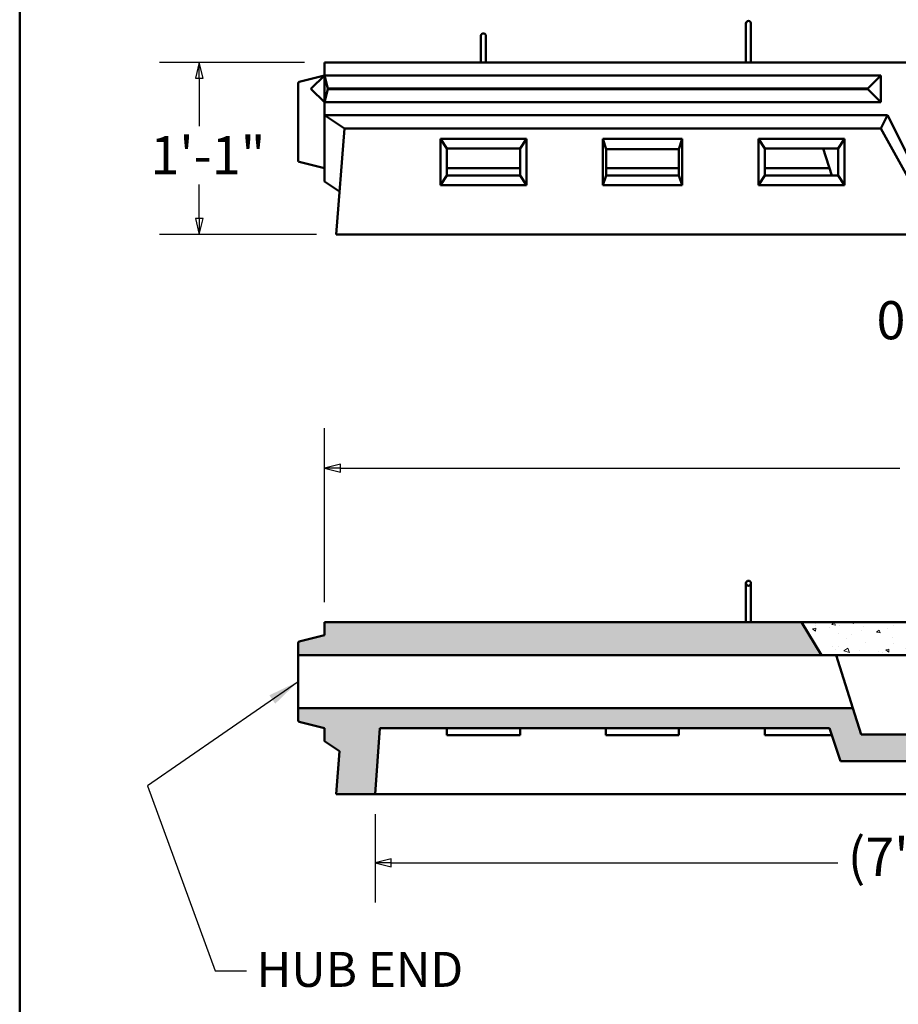
# Model space of a CAD drawing. Units: inches. Extents: x 6 to 2426, y -99 to 258.
# Drawn here: x 6 to 72, y 39 to 114 of the extents above; entities that cross this region are included whole.
import ezdxf
from ezdxf.enums import TextEntityAlignment as Align

# ---------------------------------------------------------------- set-up
doc = ezdxf.new("R2010")
doc.units = ezdxf.units.IN
doc.header["$LTSCALE"] = 1296
doc.header["$MEASUREMENT"] = 0
for name, color, linetype, lineweight in [('Dimensions(ACME )', 7, 'Continuous', 25), ('Sketch Geometry(ACME )', 7, 'Continuous', 50), ('Symbols(ACME )', 7, 'Continuous', 25), ('Title (ANSI)', 7, 'Continuous', 50), ('Visible Edges(ACME )', 7, 'Continuous', 50)]:
    doc.layers.add(name, color=color, linetype=linetype, lineweight=lineweight)
doc.layers.add('Hatch', color=7, linetype='Continuous', lineweight=9, true_color=0x1e1e47)
doc.styles.add('DEFAULT-ACME', font='arial.ttf')
doc.styles.get("Standard").update_dxf_attribs({"font": 'ROMANS.shx'})
doc.dimstyles.new('DEFAULT-ACME -01', dxfattribs={"dimscale": 24, "dimtxt": 0.12, "dimasz": 0.05, "dimexe": 0.125, "dimexo": 0.0625, "dimgap": 0.031496, "dimtad": 0, "dimtih": 1, "dimtoh": 1, "dimrnd": 1e-08, "dimzin": 1, "dimdsep": 46, "dimlunit": 4, "dimtxsty": 'DEFAULT-ACME', "dimblk": 'Filled-1', "dimcen": 0.09, "dimdle": 0.393701, "dimclrd": 256, "dimclre": 256, "dimclrt": 7, "dimadec": 0, "dimazin": 0, "dimtfac": 1, "dimtofl": 0, "dimtmove": 0, "dimatfit": 3, "dimfxl": 1, "dimfrac": 2, "dimtolj": 1, "dimtzin": 0, "dimlwd": 25, "dimlwe": 25, "dimarcsym": 0})
doc.dimstyles.new('DEFAULT-ACME -01$7', dxfattribs={"dimscale": 24, "dimtxt": 0.12, "dimasz": 0.098425, "dimexe": 0.125, "dimexo": 0.0625, "dimgap": 0.031496, "dimtad": 0, "dimtih": 1, "dimtoh": 1, "dimrnd": 1e-08, "dimzin": 1, "dimdsep": 46, "dimlunit": 4, "dimtxsty": 'DEFAULT-ACME', "dimblk": 'Filled-1', "dimcen": 0.09, "dimdle": 0.393701, "dimclrd": 256, "dimclre": 256, "dimclrt": 7, "dimadec": 0, "dimazin": 0, "dimtfac": 1, "dimtofl": 0, "dimtmove": 0, "dimatfit": 3, "dimfxl": 1, "dimfrac": 2, "dimtolj": 1, "dimtzin": 0, "dimlwd": 25, "dimlwe": 25, "dimarcsym": 0})

# ---------------------------------------------------------------- blocks, each defined once
blk = doc.blocks.new('Filled-1')
at = {"color": 0}
for p, q in [((0, 0), (-1, 0.25)), ((-1, 0.25), (-1, -0.25)), ((-1, 0), (0, 0)), ((-1, -0.25), (0, 0))]:
    blk.add_line(p, q, dxfattribs=at)
at = {"color": 0, "flags": 128}
blk.add_lwpolyline([(-1, -0.25), (0, 0), (-1, 0.25), (-1, -0.25)], dxfattribs=at)
at = {"color": 0}
blk.add_solid([(-1, -0.25), (0, 0), (-1, 0.25), (-1, -0.25)], dxfattribs=at)
blk = doc.blocks.new('*D11')
at = {"layer": 'Defpoints', "color": 0, "linetype": 'Continuous', "transparency": 16777216}
for p in [(77.006, 104.049), (99.576, 104.049), (29.89, 97.549)]:
    blk.add_point(p, dxfattribs=at)
at = {"layer": 'Dimensions(ACME )', "color": 156, "linetype": 'Continuous', "lineweight": 25, "true_color": 0x004080, "transparency": 16777216}
for p, q in [((78.506, 104.049), (102.576, 104.049)), ((99.576, 102.849), (99.576, 98.749)), ((99.576, 97.549), (99.576, 91.026)), ((99.576, 91.026), (98.376, 91.026))]:
    blk.add_line(p, q, dxfattribs=at)
at = {"layer": 'Dimensions(ACME )', "color": 156, "linetype": 'Continuous', "lineweight": 25, "true_color": 0x004080, "transparency": 16777216, "xscale": 1.200000017881393, "yscale": 1.200000017881393, "zscale": 1.200000017881393}
for p, rotation in [((99.576, 104.049), 90), ((99.576, 97.549), 270)]:
    blk.add_blockref('Filled-1', p, dxfattribs=dict(at, rotation=rotation))
at = {"layer": 'Dimensions(ACME )', "color": 7, "linetype": 'Continuous', "lineweight": 25, "transparency": 16777216, "insert": (70.671, 92.515), "char_height": 2.88, "attachment_point": 1, "style": 'DEFAULT-ACME'}
blk.add_mtext('\\A1;\\fArial|b0|i0;\\H2.8800;0\'-6 1/2" Inv Ht.', dxfattribs=at)
blk = doc.blocks.new('*D15')
at = {"layer": 'Defpoints', "color": 0, "linetype": 'Continuous', "transparency": 16777216}
for p in [(19.557, 110.549), (29.006, 110.549), (29.89, 97.549)]:
    blk.add_point(p, dxfattribs=at)
at = {"layer": 'Dimensions(ACME )', "color": 156, "linetype": 'Continuous', "lineweight": 25, "true_color": 0x004080, "transparency": 16777216}
for p, q in [((27.506, 110.549), (16.557, 110.549)), ((19.557, 109.349), (19.557, 105.732)), ((19.557, 98.749), (19.557, 101.328)), ((28.39, 97.549), (16.557, 97.549))]:
    blk.add_line(p, q, dxfattribs=at)
at = {"layer": 'Dimensions(ACME )', "color": 156, "linetype": 'Continuous', "lineweight": 25, "true_color": 0x004080, "transparency": 16777216, "xscale": 1.200000017881393, "yscale": 1.200000017881393, "zscale": 1.200000017881393}
for p, rotation in [((19.557, 110.549), 90), ((19.557, 97.549), 270)]:
    blk.add_blockref('Filled-1', p, dxfattribs=dict(at, rotation=rotation))
at = {"layer": 'Dimensions(ACME )', "color": 7, "linetype": 'Continuous', "lineweight": 25, "transparency": 16777216, "insert": (15.864, 104.976), "char_height": 2.88, "attachment_point": 1, "style": 'DEFAULT-ACME'}
blk.add_mtext('\\A1;1\'-1"', dxfattribs=at)
blk = doc.blocks.new('*D20')
at = {"layer": 'Defpoints', "color": 0, "linetype": 'Continuous', "transparency": 16777216}
for p in [(125.006, 79.912), (29.006, 68.279), (125.006, 68.279)]:
    blk.add_point(p, dxfattribs=at)
at = {"layer": 'Dimensions(ACME )', "color": 156, "linetype": 'Continuous', "lineweight": 25, "true_color": 0x004080, "transparency": 16777216}
for p, q in [((29.006, 69.779), (29.006, 82.912)), ((125.006, 69.779), (125.006, 82.912)), ((30.206, 79.912), (72.42, 79.912)), ((123.806, 79.912), (81.591, 79.912))]:
    blk.add_line(p, q, dxfattribs=at)
at = {"layer": 'Dimensions(ACME )', "color": 156, "linetype": 'Continuous', "lineweight": 25, "true_color": 0x004080, "transparency": 16777216, "xscale": 1.200000017881393, "yscale": 1.200000017881393, "zscale": 1.200000017881393, "rotation": 180}
blk.add_blockref('Filled-1', (29.006, 79.912), dxfattribs=at)
at = {"layer": 'Dimensions(ACME )', "color": 156, "linetype": 'Continuous', "lineweight": 25, "true_color": 0x004080, "transparency": 16777216, "xscale": 1.200000017881393, "yscale": 1.200000017881393, "zscale": 1.200000017881393}
blk.add_blockref('Filled-1', (125.006, 79.912), dxfattribs=at)
at = {"layer": 'Dimensions(ACME )', "color": 7, "linetype": 'Continuous', "lineweight": 25, "transparency": 16777216, "insert": (73.176, 81.383), "char_height": 2.88, "attachment_point": 1, "style": 'DEFAULT-ACME'}
blk.add_mtext('\\A1;8\'-0"', dxfattribs=at)
blk = doc.blocks.new('Borders Back-Sheet2')
at = {"layer": 'Sketch Geometry(ACME )'}
blk.add_line((0.25, 10.75), (0.25, 0.25), dxfattribs=at)
at = {"layer": 'Symbols(ACME )', "color": 7, "lineweight": 30, "flags": 104}
for tag, height, p in [('Date', 0.12, (7.17, 0.67)), ('Co.', 0.16, (6.005, 0.7)), ('Sheet', 0.1, (7.73, 0.39)), ('Ch#', 0.1, (6.48, 0.39)), ('Pg#', 0.1, (7.06, 0.39))]:
    blk.add_attdef(tag, text='', height=height, dxfattribs=at).set_placement(p, align=Align.TOP_LEFT)
at = {"layer": 'Title (ANSI)', "color": 7, "lineweight": 30, "flags": 104}
for tag, height, p in [('<Name>^M', 0.18, (1.25, 1.0925)), ('ITEM:', 0.16, (6.72, 1.1025)), ('<WT-B>', 0.12, (4.685, 0.59))]:
    blk.add_attdef(tag, text='', height=height, dxfattribs=at).set_placement(p, align=Align.TOP_LEFT)
blk = doc.blocks.new('*D22')
at = {"layer": 'Defpoints', "color": 0, "linetype": 'Continuous', "transparency": 16777216}
for p in [(32.839, 55.279), (121.172, 55.279), (121.172, 50.108)]:
    blk.add_point(p, dxfattribs=at)
at = {"layer": 'Dimensions(ACME )', "color": 156, "linetype": 'Continuous', "lineweight": 25, "true_color": 0x004080, "transparency": 16777216}
for p, q in [((32.839, 53.779), (32.839, 47.108)), ((121.172, 53.779), (121.172, 47.108)), ((34.039, 50.108), (67.743, 50.108)), ((119.972, 50.108), (86.268, 50.108))]:
    blk.add_line(p, q, dxfattribs=at)
at = {"layer": 'Dimensions(ACME )', "color": 156, "linetype": 'Continuous', "lineweight": 25, "true_color": 0x004080, "transparency": 16777216, "xscale": 1.200000017881393, "yscale": 1.200000017881393, "zscale": 1.200000017881393, "rotation": 180}
blk.add_blockref('Filled-1', (32.839, 50.108), dxfattribs=at)
at = {"layer": 'Dimensions(ACME )', "color": 156, "linetype": 'Continuous', "lineweight": 25, "true_color": 0x004080, "transparency": 16777216, "xscale": 1.200000017881393, "yscale": 1.200000017881393, "zscale": 1.200000017881393}
blk.add_blockref('Filled-1', (121.172, 50.108), dxfattribs=at)
at = {"layer": 'Dimensions(ACME )', "color": 7, "linetype": 'Continuous', "lineweight": 25, "transparency": 16777216, "insert": (68.499, 51.996), "char_height": 2.88, "attachment_point": 1, "style": 'DEFAULT-ACME'}
blk.add_mtext('\\A1;(7\'-4 1/4")', dxfattribs=at)

msp = doc.modelspace()

# ---------------------------------------------------------------- hatches: boundary and pattern name
at = {"layer": 'Hatch'}
h = msp.add_hatch(dxfattribs=at)
h.set_pattern_fill('ANSI31', color=256, scale=24, angle=15, style=0)
edge = h.paths.add_edge_path()
edge.add_ellipse((61.006, 71.216), major_axis=(0, 0.188), ratio=1, start_angle=0, end_angle=360)
h = msp.add_hatch(dxfattribs=at)
h.set_pattern_fill('AR-CONC', color=256, scale=0.508656, angle=45, style=0, pattern_type=2)
edge = h.paths.add_edge_path()
edge.add_ellipse((27.131, 66.681), major_axis=(-0.03, 0.121), ratio=1, start_angle=0, end_angle=75.96376)
edge.add_line((27.006, 66.681), (27.006, 65.779))
edge.add_line((27.006, 65.779), (66.506, 65.779))
edge.add_line((66.506, 65.779), (65.006, 68.279))
edge.add_line((65.006, 68.279), (29.006, 68.279))
edge.add_line((29.006, 68.279), (29.006, 67.279))
edge.add_line((29.006, 67.279), (27.1, 66.803))
h.paths.add_polyline_path([(87.506, 65.779), (123.006, 65.779), (123.006, 66.779), (125.006, 67.279), (125.006, 68.279), (89.006, 68.279)])
edge = h.paths.add_edge_path()
edge.add_ellipse((27.131, 60.876), major_axis=(-0.125, 0), ratio=1, start_angle=0, end_angle=75.96376)
edge.add_line((27.1, 60.755), (29.006, 60.279))
edge.add_line((29.006, 60.279), (29.006, 59.279))
edge.add_line((29.006, 59.279), (30.14, 58.523))
edge.add_line((30.14, 58.523), (29.89, 55.279))
edge.add_line((29.89, 55.279), (32.839, 55.279))
edge.add_line((32.839, 55.279), (33.172, 60.279))
edge.add_line((33.172, 60.279), (67.126, 60.279))
edge.add_line((67.126, 60.279), (67.945, 57.779))
edge.add_line((67.945, 57.779), (86.066, 57.779))
edge.add_line((86.066, 57.779), (86.885, 60.279))
edge.add_line((86.885, 60.279), (120.839, 60.279))
edge.add_line((120.839, 60.279), (121.172, 55.279))
edge.add_line((121.172, 55.279), (124.121, 55.279))
edge.add_line((124.121, 55.279), (123.871, 58.523))
edge.add_line((123.871, 58.523), (125.006, 59.279))
edge.add_line((125.006, 59.279), (125.006, 60.279))
edge.add_line((125.006, 60.279), (123.006, 60.779))
edge.add_line((123.006, 60.779), (123.006, 61.779))
edge.add_line((123.006, 61.779), (85.131, 61.779))
edge.add_line((85.131, 61.779), (84.506, 59.779))
edge.add_line((84.506, 59.779), (69.506, 59.779))
edge.add_line((69.506, 59.779), (68.881, 61.779))
edge.add_line((68.881, 61.779), (27.006, 61.779))
edge.add_line((27.006, 61.779), (27.006, 60.876))
h = msp.add_hatch(dxfattribs=at)
h.set_pattern_fill('AR-CONC', color=256, scale=0.381492, angle=120, style=0, pattern_type=2)
h.paths.add_polyline_path([(89.006, 68.279), (65.006, 68.279), (66.506, 65.779), (87.506, 65.779)])

# ---------------------------------------------------------------- linework, layer by layer
at = {"layer": 'Visible Edges(ACME )'}
for p, q in [((60.818, 113.487), (60.818, 111.987)), ((61.193, 111.987), (61.193, 113.487)), ((60.818, 111.987), (60.818, 110.549)), ((61.193, 111.987), (61.193, 110.549)), ((40.798, 111.049), (40.798, 110.549)), ((41.173, 111.049), (41.173, 110.549)), ((41.193, 110.549), (41.193, 111.049)), ((125.006, 110.549), (29.006, 110.549)), ((29.006, 109.549), (29.006, 110.549)), ((27.1, 109.073), (29.006, 109.549)), ((29.006, 109.549), (28.006, 108.58)), ((29.006, 109.549), (71.006, 109.549)), ((29.006, 109.549), (29.256, 108.581)), ((29.006, 107.549), (29.006, 109.549)), ((71.006, 109.549), (70.006, 108.581)), ((71.006, 109.549), (71.006, 107.549)), ((27.006, 103.147), (27.006, 108.951)), ((28.006, 108.58), (28.006, 108.518)), ((70.006, 108.581), (29.256, 108.581)), ((29.256, 108.581), (29.256, 108.518)), ((70.006, 108.518), (70.006, 108.581)), ((29.006, 107.549), (28.006, 108.518)), ((29.006, 107.549), (29.256, 108.518)), ((29.256, 108.518), (70.006, 108.518)), ((71.006, 107.549), (70.006, 108.518)), ((29.006, 106.549), (29.006, 107.549)), ((71.006, 107.549), (29.006, 107.549)), ((71.506, 106.549), (29.006, 106.549)), ((29.006, 106.549), (30.506, 105.549)), ((29.006, 101.549), (29.006, 106.549)), ((71.006, 105.549), (71.506, 106.549)), ((71.506, 106.549), (74.006, 101.549)), ((30.506, 105.549), (29.89, 97.549)), ((71.006, 105.549), (30.506, 105.549)), ((73.628, 100.793), (71.006, 105.549)), ((37.756, 104.763), (44.256, 104.763)), ((37.756, 104.763), (38.245, 104.035)), ((37.756, 101.273), (37.756, 104.763)), ((44.256, 104.763), (43.766, 104.035)), ((44.256, 104.763), (44.256, 101.273)), ((50.006, 104.763), (56.006, 104.763)), ((50.006, 104.763), (50.256, 104.004)), ((50.006, 101.273), (50.006, 104.763)), ((56.006, 104.763), (55.756, 104.004)), ((56.006, 104.763), (56.006, 101.273)), ((61.756, 104.763), (68.256, 104.763)), ((61.756, 104.763), (62.245, 104.035)), ((61.756, 101.273), (61.756, 104.763)), ((68.256, 104.763), (67.766, 104.035)), ((68.256, 104.763), (68.256, 101.273)), ((43.766, 104.035), (38.245, 104.035)), ((55.756, 104.004), (50.256, 104.004)), ((50.256, 104.004), (50.256, 102.008)), ((55.756, 102.008), (55.756, 104.004)), ((67.766, 104.035), (62.245, 104.035)), ((66.64, 104.035), (67.303, 102.008)), ((27.1, 103.025), (29.006, 102.549)), ((37.756, 101.273), (38.245, 102.008)), ((38.245, 102.549), (43.766, 102.549)), ((38.245, 102.008), (43.766, 102.008)), ((44.256, 101.273), (43.766, 102.008)), ((50.006, 101.273), (50.256, 102.008)), ((50.256, 102.549), (55.756, 102.549)), ((50.256, 102.008), (55.756, 102.008)), ((55.745, 102.549), (55.745, 102.008)), ((56.006, 101.273), (55.756, 102.008)), ((61.756, 101.273), (62.245, 102.008)), ((62.245, 102.549), (67.126, 102.549)), ((62.245, 102.008), (67.766, 102.008)), ((68.256, 101.273), (67.766, 102.008)), ((30.14, 100.793), (29.006, 101.549)), ((44.256, 101.273), (37.756, 101.273)), ((56.006, 101.273), (50.006, 101.273)), ((68.256, 101.273), (61.756, 101.273)), ((29.89, 97.549), (124.121, 97.549)), ((60.818, 71.216), (60.818, 69.716)), ((61.193, 69.716), (61.193, 71.216)), ((60.818, 68.279), (60.818, 69.716)), ((61.193, 68.279), (61.193, 69.716)), ((65.006, 68.279), (29.006, 68.279)), ((29.006, 68.279), (29.006, 67.279)), ((66.506, 65.779), (65.006, 68.279)), ((89.006, 68.279), (65.006, 68.279)), ((65.006, 68.279), (66.506, 65.779)), ((29.006, 67.279), (27.1, 66.803)), ((27.006, 66.681), (27.006, 65.779)), ((27.006, 65.779), (66.506, 65.779)), ((27.006, 61.779), (27.006, 65.779)), ((67.631, 65.779), (66.506, 65.779)), ((66.506, 65.779), (87.506, 65.779)), ((68.881, 61.779), (67.631, 65.779)), ((68.881, 61.779), (27.006, 61.779)), ((27.006, 61.779), (27.006, 60.876)), ((69.506, 59.779), (68.881, 61.779)), ((27.1, 60.755), (29.006, 60.279)), ((29.006, 60.279), (29.006, 59.279)), ((32.839, 55.279), (33.172, 60.279)), ((33.172, 60.279), (67.126, 60.279)), ((50.245, 59.738), (50.245, 60.279)), ((55.745, 60.279), (55.745, 59.738)), ((67.126, 60.279), (67.945, 57.779)), ((43.766, 59.738), (38.245, 59.738)), ((55.745, 59.738), (50.245, 59.738)), ((67.303, 59.738), (62.245, 59.738)), ((84.506, 59.779), (69.506, 59.779)), ((29.006, 59.279), (30.14, 58.523)), ((30.14, 58.523), (29.89, 55.279)), ((67.945, 57.779), (86.066, 57.779)), ((29.89, 55.279), (32.839, 55.279)), ((32.839, 55.279), (121.172, 55.279))]:
    msp.add_line(p, q, dxfattribs=at)
msp.add_circle((61.006, 71.216), 0.188, dxfattribs=at)
for centre, radius, start, end in [((61.006, 113.487), 0.188, 0, 180), ((27.131, 108.951), 0.125, 104.03624, 180), ((27.131, 103.147), 0.125, 180, 255.96376), ((27.131, 66.681), 0.125, 104.03624, 180), ((27.131, 60.876), 0.125, 180, 255.96376)]:
    msp.add_arc(centre, radius, start, end, dxfattribs=at)
for points, knots in [([(41.193, 111.049), (41.193, 111.209), (41.193, 111.37), (41.192, 111.674), (41.192, 111.818), (41.19, 112.075), (41.19, 112.189), (41.188, 112.374), (41.187, 112.445), (41.185, 112.517), (41.185, 112.535), (41.183, 112.557), (41.185, 112.557), (41.18, 112.585), (41.179, 112.587), (41.177, 112.595), (41.176, 112.601), (41.17, 112.619), (41.166, 112.63), (41.15, 112.656), (41.144, 112.665), (41.128, 112.682), (41.12, 112.69), (41.093, 112.711), (41.07, 112.723), (41.023, 112.736), (41.001, 112.738), (40.96, 112.734), (40.941, 112.729), (40.906, 112.715), (40.891, 112.706), (40.864, 112.685), (40.854, 112.673), (40.835, 112.649), (40.83, 112.638), (40.82, 112.617), (40.818, 112.609), (40.814, 112.597), (40.813, 112.592), (40.811, 112.584), (40.81, 112.581), (40.809, 112.573), (40.809, 112.57), (40.808, 112.56), (40.807, 112.555), (40.806, 112.523), (40.805, 112.483), (40.803, 112.349), (40.802, 112.256), (40.8, 112.034), (40.8, 111.905), (40.799, 111.622), (40.798, 111.469), (40.798, 111.224), (40.798, 111.137), (40.798, 111.049)], [3.141593, 3.141593, 3.141593, 3.141593, 3.461862, 3.461862, 3.782208, 3.782208, 4.102918, 4.102918, 4.425332, 4.425332, 4.597514, 4.597514, 4.676054, 4.676054, 4.683182, 4.683182, 4.693375, 4.693375, 4.701614, 4.701614, 4.704964, 4.704964, 4.707291, 4.707291, 4.710665, 4.710665, 4.712964, 4.712964, 4.715137, 4.715137, 4.717653, 4.717653, 4.721106, 4.721106, 4.726573, 4.726573, 4.734499, 4.734499, 4.742936, 4.742936, 4.753705, 4.753705, 4.772415, 4.772415, 4.824893, 4.824893, 5.139052, 5.139052, 5.466129, 5.466129, 5.787419, 5.787419, 6.107904, 6.107904, 6.283185, 6.283185, 6.283185, 6.283185]), ([(41.182, 112.529), (41.182, 112.529), (41.181, 112.523), (41.18, 112.495), (41.179, 112.454), (41.178, 112.383), (41.178, 112.365), (41.178, 112.326), (41.177, 112.305), (41.177, 112.26), (41.177, 112.237), (41.176, 112.188), (41.176, 112.162), (41.176, 112.108), (41.176, 112.08), (41.175, 112.02), (41.175, 111.99), (41.175, 111.926), (41.175, 111.893), (41.174, 111.826), (41.174, 111.792), (41.174, 111.722), (41.174, 111.687), (41.174, 111.613), (41.174, 111.576), (41.173, 111.5), (41.173, 111.462), (41.173, 111.384), (41.173, 111.346), (41.173, 111.222), (41.173, 111.135), (41.173, 111.049)], [4.806707, 4.806707, 4.806707, 4.806707, 4.901874, 4.901874, 5.158264, 5.158264, 5.236295, 5.236295, 5.315299, 5.315299, 5.394285, 5.394285, 5.472273, 5.472273, 5.551457, 5.551457, 5.631657, 5.631657, 5.711852, 5.711852, 5.791019, 5.791019, 5.870388, 5.870388, 5.950783, 5.950783, 6.031175, 6.031175, 6.110538, 6.110538, 6.283185, 6.283185, 6.283185, 6.283185]), ([(38.245, 104.035), (38.245, 103.697), (38.245, 103.359), (38.245, 102.684), (38.245, 102.346), (38.245, 102.008)], [0, 0, 0, 0, 2.579741, 2.579741, 5.159003, 5.159003, 5.159003, 5.159003]), ([(43.766, 102.008), (43.766, 102.346), (43.766, 102.684), (43.766, 103.359), (43.766, 103.697), (43.766, 104.035)], [0, 0, 0, 0, 2.579262, 2.579262, 5.159003, 5.159003, 5.159003, 5.159003]), ([(62.245, 104.035), (62.245, 103.697), (62.245, 103.359), (62.245, 102.684), (62.245, 102.346), (62.245, 102.008)], [0, 0, 0, 0, 2.579741, 2.579741, 5.159003, 5.159003, 5.159003, 5.159003]), ([(67.766, 102.008), (67.766, 102.346), (67.766, 102.684), (67.766, 103.359), (67.766, 103.697), (67.766, 104.035)], [0, 0, 0, 0, 2.579262, 2.579262, 5.159003, 5.159003, 5.159003, 5.159003])]:
    msp.add_open_spline(points, degree=3, knots=knots, dxfattribs=at)
for points in [[(38.245, 59.738), (38.245, 59.918), (38.245, 60.099), (38.245, 60.279)], [(43.766, 60.279), (43.766, 60.099), (43.766, 59.918), (43.766, 59.738)], [(62.245, 59.738), (62.245, 59.918), (62.245, 60.099), (62.245, 60.279)]]:
    msp.add_open_spline(points, degree=3, dxfattribs=at)

# ---------------------------------------------------------------- block references
at = {"xscale": 24, "yscale": 24, "zscale": 24}
msp.add_blockref('Borders Back-Sheet2', (0, 0), dxfattribs=at)

# ---------------------------------------------------------------- texts
at = {"layer": 'Symbols(ACME )', "color": 7, "insert": (23.877, 43.372), "char_height": 2.64, "width": 16.60262, "attachment_point": 1, "style": 'DEFAULT-ACME'}
msp.add_mtext('{\\fArial|b0|i0;\\H2.6400;HUB END}', dxfattribs=at)

# ---------------------------------------------------------------- dimensions: what is measured, and where the dimension line sits
at = {"layer": 'Dimensions(ACME )', "color": 156, "linetype": 'Continuous', "lineweight": 25, "true_color": 0x004080}
for base, p1, p2, angle, override, picture, middle in [((19.557, 110.549), (29.89, 97.549), (29.006, 110.549), 90, {"dimgap": 0.031496, "dimdec": 2, "dimlfac": 1, "dimtol": 0, "dimlim": 0, "dimtp": 0, "dimtm": 0, "dimtdec": 2, "dimatfit": 1}, '*D15', (19.557, 103.53)), ((125.006, 79.912), (29.006, 68.279), (125.006, 68.279), 180, {"dimgap": 0.031496, "dimtih": 0, "dimtoh": 0, "dimdec": 2, "dimlfac": 1, "dimtol": 0, "dimlim": 0, "dimtp": 0, "dimtm": 0, "dimtdec": 2, "dimatfit": 1}, '*D20', (77.006, 79.912))]:
    dim = msp.add_linear_dim(base=base, p1=p1, p2=p2, angle=angle, dimstyle='DEFAULT-ACME -01', override=override, dxfattribs=at)
    dim.commit()
    dim.dimension.update_dxf_attribs({"geometry": picture, "text_midpoint": middle, "dimtype": 160})
for base, p1, p2, angle, text, override, picture, middle in [((99.576, 104.049), (29.89, 97.549), (77.006, 104.049), 90, '\\fArial|b0|i0;\\H2.8800;<> Inv Ht.', {"dimgap": 0.031496, "dimdec": 2, "dimlfac": 1, "dimse1": 1, "dimtol": 0, "dimlim": 0, "dimtp": 0, "dimtm": 0, "dimtdec": 2, "dimatfit": 2}, '*D11', (84.146, 91.026)), ((121.172, 50.108), (32.839, 55.279), (121.172, 55.279), 180, '(<>)', {"dimgap": 0.031496, "dimtih": 0, "dimtoh": 0, "dimdec": 2, "dimlfac": 1, "dimtol": 0, "dimlim": 0, "dimtp": 0, "dimtm": 0, "dimtdec": 2, "dimatfit": 1}, '*D22', (77.006, 50.108))]:
    dim = msp.add_linear_dim(base=base, p1=p1, p2=p2, angle=angle, text=text, dimstyle='DEFAULT-ACME -01', override=override, dxfattribs=at)
    dim.commit()
    dim.dimension.update_dxf_attribs({"geometry": picture, "text_midpoint": middle, "dimtype": 160})

# ---------------------------------------------------------------- leaders
at = {"layer": 'Symbols(ACME )', "color": 156, "linetype": 'Continuous', "lineweight": 25, "true_color": 0x004080, "annotation_type": 0, "has_hookline": 1, "hookline_direction": 0, "text_width": 16.107}
msp.add_leader([(27.006, 63.779), (15.658, 55.922), (20.758, 41.932), (23.121, 41.932)], dimstyle='DEFAULT-ACME -01$7', override={"dimtad": 0}, dxfattribs=at)

doc.saveas('drawing.dxf')
